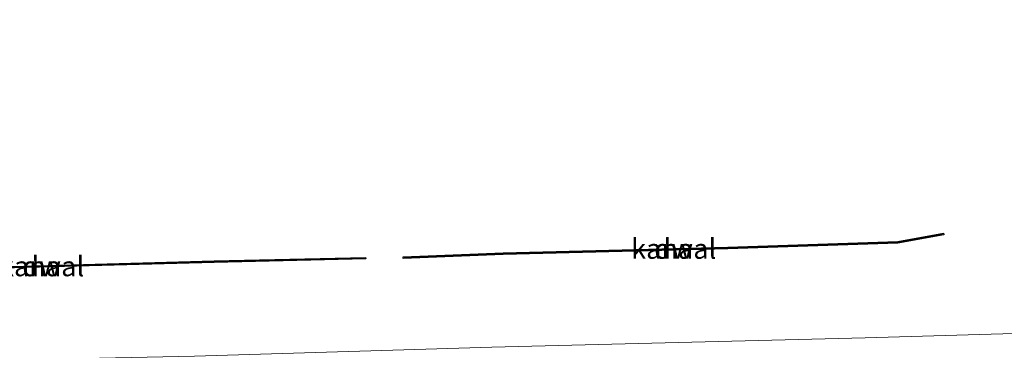
# Model space of a CAD drawing. Units: metres. Extents: x 219992 to 230003, y 464319 to 467204.
# Drawn here: x 222398 to 222521, y 464678 to 464720 of the extents above; entities that cross this region are included whole.
import ezdxf
from ezdxf.enums import TextEntityAlignment as Align

# ---------------------------------------------------------------- set-up
doc = ezdxf.new("R2010")
doc.units = ezdxf.units.M
for name, color, linetype, lineweight in [('B-ME-GC-DAMWAND-GV-B6', 10, 'Continuous', 25), ('B-ME-GC-DAMWAND-L-B1', 10, 'Continuous', 25), ('B-ME-GR-BOOM-GV-B6', 93, 'Continuous', 18), ('B-ME-OB-WATERLIJN-L-B1', 133, 'OB-WATERLIJN', 18), ('B-ME-OG-WATER-GV-B6', 153, 'Continuous', 18)]:
    doc.layers.add(name, color=color, linetype=linetype, lineweight=lineweight)
doc.styles.add('NLCS-ISO', font='NLCS-ISO.TTF')
doc.linetypes.add('OB-WATERLIJN', pattern='A,10,[32,NLCS.SHX,S=2,R=0,X=0,Y=0],-12', length=22)

msp = doc.modelspace()

# ---------------------------------------------------------------- linework, layer by layer
at = {"layer": 'B-ME-GC-DAMWAND-GV-B6'}
for points in [[(222445.817, 464689.534, 10.155), (222445.809, 464689.734, 10.155), (222458.336, 464690.206, 10.155), (222486.556, 464690.941, 10.155), (222507.857, 464691.658, 10.155), (222513.591, 464692.699, 10.155), (222513.627, 464692.502, 10.155), (222507.879, 464691.459, 10.155), (222486.562, 464690.741, 10.155), (222458.343, 464690.006, 10.155), (222445.817, 464689.534, 10.155)], [(222359.774, 464687.456, 10.155), (222359.769, 464687.656, 10.155), (222390.704, 464688.355, 10.155), (222422.071, 464689.204, 10.155), (222441.097, 464689.654, 10.155), (222441.102, 464689.454, 10.155), (222422.076, 464689.004, 10.155), (222390.709, 464688.155, 10.155), (222359.774, 464687.456, 10.155)]]:
    msp.add_polyline3d(points, dxfattribs=at)
at = {"layer": 'B-ME-GC-DAMWAND-L-B1'}
for points in [[(222445.918, 464689.638, 10.493), (222458.34, 464690.106, 10.469), (222486.559, 464690.841, 10.457), (222507.868, 464691.558, 10.359), (222513.462, 464692.574, 10.406)], [(222359.862, 464687.558, 10.506), (222390.706, 464688.255, 10.442), (222422.074, 464689.104, 10.472), (222441.028, 464689.552, 10.493)]]:
    msp.add_polyline3d(points, dxfattribs=at)
at = {"layer": 'B-ME-GR-BOOM-GV-B6'}
msp.add_polyline3d([(222387.819, 464676.592, 10.155), (222419.633, 464677.251, 10.155), (222456.909, 464678.372, 10.155), (222480.332, 464678.961, 10.155), (222503.756, 464679.55, 10.155), (222533.96, 464680.451, 10.155), (222564.165, 464681.352, 10.155), (222603.051, 464682.665, 10.155), (222634.874, 464683.613, 10.155)], dxfattribs=at)
at = {"layer": 'B-ME-OB-WATERLIJN-L-B1'}
for points in [[(222445.817, 464689.534, 10.155), (222445.809, 464689.734, 10.155), (222458.336, 464690.206, 10.155), (222486.556, 464690.941, 10.155), (222507.857, 464691.658, 10.155), (222513.591, 464692.699, 10.155), (222513.627, 464692.502, 10.155), (222507.879, 464691.459, 10.155), (222486.562, 464690.741, 10.155), (222458.343, 464690.006, 10.155), (222445.817, 464689.534, 10.155)], [(222359.774, 464687.456, 10.155), (222359.769, 464687.656, 10.155), (222390.704, 464688.355, 10.155), (222422.071, 464689.204, 10.155), (222441.097, 464689.654, 10.155), (222441.102, 464689.454, 10.155), (222422.076, 464689.004, 10.155), (222390.709, 464688.155, 10.155), (222359.774, 464687.456, 10.155)], [(222327.853, 464674.947, 10.155), (222344.3555, 464675.5231, 10.155), (222349.711, 464675.71, 10.155), (222387.819, 464676.592, 10.155), (222419.633, 464677.251, 10.155), (222456.909, 464678.372, 10.155), (222480.332, 464678.961, 10.155), (222503.756, 464679.55, 10.155), (222533.96, 464680.451, 10.155), (222564.165, 464681.352, 10.155), (222603.051, 464682.665, 10.155), (222634.874, 464683.613, 10.155), (222666.698, 464684.561, 10.155), (222701.879, 464686.015, 10.155), (222705.659, 464686.147, 10.155)]]:
    msp.add_polyline3d(points, dxfattribs=at)
at = {"layer": 'B-ME-OG-WATER-GV-B6'}
for points in [[(222656.65, 464765.312, 10.155), (222656.655, 464765.113, 10.155), (222674.127, 464765.616, 10.155), (222688.792, 464766.02, 10.155), (222708.271, 464766.533, 10.155), (222706.012, 464697.192, 10.155), (222695.938, 464696.897, 10.155), (222684.549, 464696.59, 10.155), (222684.554, 464696.391, 10.155), (222695.944, 464696.697, 10.155), (222706.018, 464696.992, 10.155), (222705.659, 464686.147, 10.155), (222701.879, 464686.015, 10.155), (222666.698, 464684.561, 10.155), (222634.874, 464683.613, 10.155), (222603.051, 464682.665, 10.155), (222564.165, 464681.352, 10.155), (222533.96, 464680.451, 10.155), (222503.756, 464679.55, 10.155), (222480.332, 464678.961, 10.155), (222456.909, 464678.372, 10.155), (222419.633, 464677.251, 10.155), (222387.819, 464676.592, 10.155)], [(222513.627, 464692.502, 10.155), (222513.591, 464692.699, 10.155), (222507.857, 464691.658, 10.155), (222486.556, 464690.941, 10.155), (222458.336, 464690.206, 10.155), (222445.809, 464689.734, 10.155), (222445.817, 464689.534, 10.155), (222458.343, 464690.006, 10.155), (222486.562, 464690.741, 10.155), (222507.879, 464691.459, 10.155), (222513.627, 464692.502, 10.155)], [(222441.102, 464689.454, 10.155), (222441.097, 464689.654, 10.155), (222422.071, 464689.204, 10.155), (222390.704, 464688.355, 10.155), (222359.769, 464687.656, 10.155), (222359.774, 464687.456, 10.155), (222390.709, 464688.155, 10.155), (222422.076, 464689.004, 10.155), (222441.102, 464689.454, 10.155)]]:
    msp.add_polyline3d(points, dxfattribs=at)

# ---------------------------------------------------------------- texts
at = {"layer": 'B-ME-GC-DAMWAND-GV-B6', "ltscale": 0.2, "style": 'NLCS-ISO'}
for p in [(222479.7522, 464690.7292), (222400.4359, 464688.5371)]:
    msp.add_text('dw', height=2.5, dxfattribs=at).set_placement(p, align=Align.MIDDLE_CENTER)
at = {"layer": 'B-ME-GC-DAMWAND-L-B1', "ltscale": 0.2, "style": 'NLCS-ISO'}
for p in [(222479.7304, 464690.7256), (222400.4454, 464688.5372)]:
    msp.add_text('dw', height=2.5, dxfattribs=at).set_placement(p, align=Align.MIDDLE_CENTER)
at = {"layer": 'B-ME-OG-WATER-GV-B6', "ltscale": 0.2, "style": 'NLCS-ISO'}
for p in [(222479.7522, 464690.7292), (222400.4359, 464688.5371)]:
    msp.add_text('kanaal', height=2.5, dxfattribs=at).set_placement(p, align=Align.MIDDLE_CENTER)

doc.saveas('drawing.dxf')
